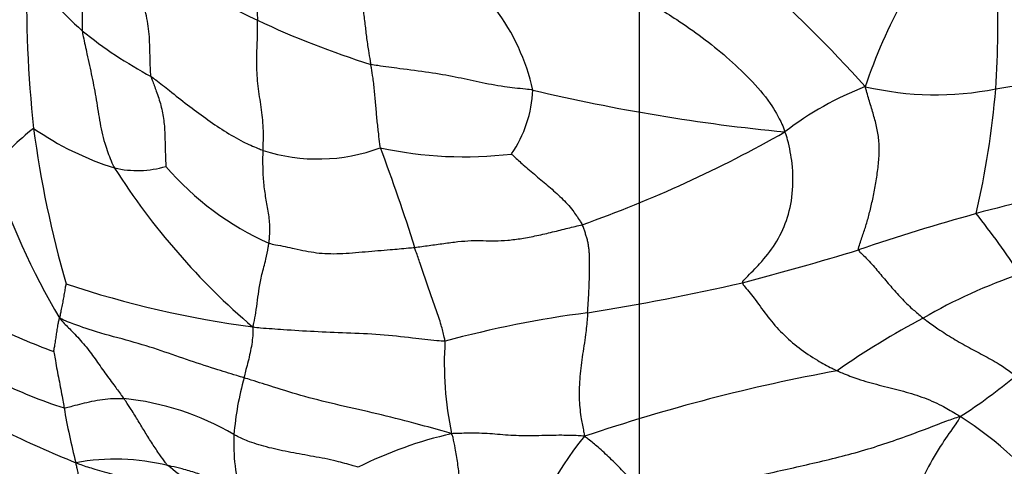
# Model space of a CAD drawing. Units: millimetres. Extents: x -333 to 1449, y -21 to 1779.
# Drawn here: x 1289 to 1303, y 652 to 659 of the extents above; entities that cross this region are included whole.
import ezdxf

# ---------------------------------------------------------------- set-up
doc = ezdxf.new("R2010")
doc.units = ezdxf.units.MM
for name, color, linetype in [('20558-SCAN', 7, 'Continuous'), ('6836-COLONNE_896', 7, 'Continuous'), ('Défaut', 7, 'Continuous'), ('ROUNDTUBING_12X1', 7, 'Continuous')]:
    doc.layers.add(name, color=color, linetype=linetype)

# ---------------------------------------------------------------- blocks, each defined once
blk = doc.blocks.new('SE1')
at = {"layer": '20558-SCAN', "color": 7, "linetype": 'Continuous'}
for centre, radius, start, end in [((1306.12, 658.716), 16.389, 174.3724, 180.5049), ((1299.346, 659.162), 7.173, 170.2205, 183.5449), ((1298.31, 671.641), 14.3, 236.6556, 244.6501), ((1306.088, 659.051), 17.137, 178.7169, 186.1819), ((1293.156, 662.431), 5.16, 215.5018, 228.4165), ((1286.271, 644.804), 19.412, 41.9869, 48.5561), ((1290.751, 658.582), 11.805, 355.9992, 3.4244), ((1307.995, 655.338), 7.696, 151.3889, 161.4309), ((1293.119, 657.085), 2.997, 12.6769, 36.8542), ((1297.505, 670.042), 12.51, 244.8448, 252.6446), ((1293.499, 663.207), 5.973, 230.8968, 242.0205), ((1300.002, 672.921), 15.372, 279.4546, 288.037), ((1294.336, 657.817), 1.709, 325.4389, 357.5048), ((1302.049, 682.995), 25.957, 256.6217, 264.5239), ((1302.354, 653.52), 4.579, 111.1828, 127.416), ((1301.685, 662.016), 4.34, 256.8759, 281.1824), ((1290.385, 658.771), 12.184, 346.9188, 355.2327), ((1291.269, 654.368), 3.602, 128.0182, 141.0144), ((1291.441, 660.663), 4.203, 235.3449, 252.6112), ((1303.701, 659.134), 14.777, 187.5011, 196.1311), ((1290.878, 672.408), 17.556, 289.4874, 299.6843), ((1293.033, 659.261), 2.484, 251.9976, 290.5943), ((1295.088, 662.359), 5.551, 257.7121, 276.7743), ((1272.081, 648.641), 23.35, 17.1885, 20.8081), ((1298.559, 659.958), 10.623, 198.2358, 210.6187), ((1290.504, 658.052), 1.436, 257.1494, 286.1797), ((1298.581, 662.001), 9.956, 212.5019, 229.5272), ((1294.003, 659.329), 4.082, 220.6078, 246.0604), ((1305.285, 645.155), 11.274, 97.3456, 105.6017), ((1309.811, 628.514), 28.519, 105.3687, 108.8302), ((1291.604, 647.596), 13.574, 33.9079, 38.3249), ((1286.6, 701.685), 48.256, 284.8668, 286.8729), ((1305.346, 647.91), 7.669, 108.839, 120.0038), ((1294.006, 668.609), 14.306, 251.668, 262.4217), ((1290.991, 690.551), 36.394, 279.2002, 282.6814), ((1298.775, 639.553), 15.2, 97.4251, 105.1098), ((1307.3, 643.717), 12.285, 118.1182, 124.7143), ((1292.023, 661.503), 7.892, 243.2656, 250.0602), ((1299.67, 653.922), 4.867, 176.3995, 191.7073), ((1296.11, 652.572), 4.268, 164.4548, 175.2925), ((1304.913, 628.764), 25.471, 100.4242, 108.6514), ((1297.763, 659.794), 7.876, 302.8077, 309.8279), ((1291.525, 659.7), 6.725, 243.7094, 252.2807), ((1298.274, 654.777), 8.92, 189.5665, 194.6052), ((1289.928, 649.633), 3.812, 59.6285, 84.1968), ((1299.132, 648.677), 5.351, 37.2323, 57.2006), ((1295.546, 667.157), 15.775, 243.9868, 248.0234), ((1294.642, 652.804), 2.788, 177.5701, 195.6061), ((1296.218, 647.196), 5.886, 102.9013, 116.4559), ((1299.972, 650.215), 4.179, 140.0698, 167.2035), ((1290.194, 649.556), 3.022, 75.9413, 100.5174), ((1287.524, 647.955), 5.669, 45.5147, 53.0937)]:
    blk.add_arc(centre, radius, start, end, dxfattribs=at)
for points, knots in [([(1290.696, 657.932), (1290.692, 657.956), (1290.685, 658.052), (1290.68, 658.248), (1290.676, 658.526), (1290.627, 658.816), (1290.551, 659.098), (1290.495, 659.368), (1290.465, 659.569), (1290.452, 659.67), (1290.449, 659.695)], [0, 0, 0, 0, 0.041667, 0.166667, 0.333333, 0.5, 0.666667, 0.833333, 0.958333, 1, 1, 1, 1]), ([(1293.597, 659.278), (1293.598, 659.263), (1293.611, 659.198), (1293.636, 659.068), (1293.663, 658.887), (1293.689, 658.688), (1293.711, 658.489), (1293.736, 658.309), (1293.759, 658.181), (1293.77, 658.117), (1293.773, 658.101)], [0, 0, 0, 0, 0.041667, 0.166667, 0.333333, 0.5, 0.666667, 0.833333, 0.958333, 1, 1, 1, 1]), ([(1297.706, 658.958), (1297.725, 658.939), (1297.847, 658.864), (1298.09, 658.71), (1298.417, 658.481), (1298.762, 658.208), (1299.082, 657.902), (1299.358, 657.594), (1299.502, 657.333), (1299.565, 657.199), (1299.572, 657.157)], [0, 0, 0, 0, 0.041667, 0.166667, 0.333333, 0.5, 0.666667, 0.833333, 0.958333, 1, 1, 1, 1]), ([(1292.266, 656.899), (1292.266, 656.925), (1292.269, 657.028), (1292.272, 657.233), (1292.242, 657.504), (1292.191, 657.792), (1292.171, 658.096), (1292.183, 658.384), (1292.189, 658.591), (1292.188, 658.693), (1292.187, 658.718)], [0, 0, 0, 0, 0.041667, 0.166667, 0.333333, 0.5, 0.666667, 0.833333, 0.958333, 1, 1, 1, 1]), ([(1289.731, 658.572), (1289.734, 658.545), (1289.757, 658.437), (1289.804, 658.221), (1289.869, 657.928), (1289.93, 657.606), (1289.977, 657.279), (1290.045, 656.981), (1290.125, 656.775), (1290.17, 656.675), (1290.185, 656.652)], [0, 0, 0, 0, 0.041667, 0.166667, 0.333333, 0.5, 0.666667, 0.833333, 0.958333, 1, 1, 1, 1]), ([(1296.043, 657.743), (1296.009, 657.747), (1295.874, 657.76), (1295.609, 657.791), (1295.286, 657.85), (1294.963, 657.926), (1294.596, 657.989), (1294.211, 658.036), (1293.938, 658.073), (1293.806, 658.094), (1293.773, 658.101)], [0, 0, 0, 0, 0.041667, 0.166667, 0.333333, 0.5, 0.666667, 0.833333, 0.958333, 1, 1, 1, 1]), ([(1293.907, 656.936), (1293.903, 656.952), (1293.896, 657.016), (1293.883, 657.145), (1293.861, 657.321), (1293.845, 657.516), (1293.828, 657.713), (1293.808, 657.893), (1293.787, 658.021), (1293.776, 658.085), (1293.773, 658.101)], [0, 0, 0, 0, 0.041667, 0.166667, 0.333333, 0.5, 0.666667, 0.833333, 0.958333, 1, 1, 1, 1]), ([(1290.696, 657.932), (1290.718, 657.917), (1290.804, 657.85), (1290.976, 657.717), (1291.205, 657.534), (1291.46, 657.345), (1291.72, 657.169), (1291.963, 657.024), (1292.149, 656.944), (1292.242, 656.907), (1292.266, 656.899)], [0, 0, 0, 0, 0.041667, 0.166667, 0.333333, 0.5, 0.666667, 0.833333, 0.958333, 1, 1, 1, 1]), ([(1290.696, 657.932), (1290.7, 657.915), (1290.723, 657.846), (1290.775, 657.711), (1290.837, 657.528), (1290.878, 657.318), (1290.891, 657.099), (1290.893, 656.897), (1290.9, 656.753), (1290.904, 656.68), (1290.904, 656.673)], [0, 0, 0, 0, 0.041667, 0.166667, 0.333333, 0.5, 0.666667, 0.833333, 0.958333, 1, 1, 1, 1]), ([(1300.606, 655.507), (1300.604, 655.533), (1300.624, 655.593), (1300.663, 655.707), (1300.708, 655.84), (1300.756, 656.008), (1300.799, 656.189), (1300.84, 656.391), (1300.874, 656.604), (1300.895, 656.817), (1300.896, 657.023), (1300.866, 657.212), (1300.816, 657.395), (1300.768, 657.553), (1300.729, 657.682), (1300.71, 657.749), (1300.7, 657.789)], [0, 0, 0, 0, 0.041667, 0.083333, 0.166667, 0.25, 0.333333, 0.416667, 0.5, 0.583333, 0.666667, 0.75, 0.833333, 0.916667, 0.958333, 1, 1, 1, 1]), ([(1298.981, 655.045), (1298.984, 655.069), (1299.075, 655.161), (1299.245, 655.332), (1299.447, 655.582), (1299.608, 655.909), (1299.691, 656.284), (1299.69, 656.678), (1299.633, 656.969), (1299.593, 657.118), (1299.572, 657.157)], [0, 0, 0, 0, 0.041667, 0.166667, 0.333333, 0.5, 0.666667, 0.833333, 0.958333, 1, 1, 1, 1]), ([(1292.347, 655.599), (1292.349, 655.617), (1292.357, 655.69), (1292.366, 655.833), (1292.343, 656.022), (1292.303, 656.227), (1292.273, 656.44), (1292.262, 656.646), (1292.263, 656.802), (1292.265, 656.879), (1292.266, 656.899)], [0, 0, 0, 0, 0.041667, 0.166667, 0.333333, 0.5, 0.666667, 0.833333, 0.958333, 1, 1, 1, 1]), ([(1295.743, 656.848), (1295.749, 656.842), (1295.806, 656.789), (1295.922, 656.682), (1296.088, 656.544), (1296.269, 656.394), (1296.445, 656.236), (1296.594, 656.077), (1296.682, 655.943), (1296.726, 655.876), (1296.735, 655.858)], [0, 0, 0, 0, 0.041667, 0.166667, 0.333333, 0.5, 0.666667, 0.833333, 0.958333, 1, 1, 1, 1]), ([(1294.387, 655.541), (1294.42, 655.545), (1294.487, 655.553), (1294.623, 655.572), (1294.796, 655.596), (1294.997, 655.623), (1295.182, 655.638), (1295.348, 655.636), (1295.511, 655.631), (1295.69, 655.639), (1295.886, 655.664), (1296.099, 655.704), (1296.32, 655.756), (1296.5, 655.801), (1296.638, 655.835), (1296.705, 655.85), (1296.735, 655.858)], [0, 0, 0, 0, 0.041667, 0.083333, 0.166667, 0.25, 0.333333, 0.416667, 0.5, 0.583333, 0.666667, 0.75, 0.833333, 0.916667, 0.958333, 1, 1, 1, 1]), ([(1292.119, 654.428), (1292.128, 654.45), (1292.143, 654.515), (1292.167, 654.643), (1292.188, 654.801), (1292.208, 654.968), (1292.245, 655.157), (1292.301, 655.356), (1292.33, 655.505), (1292.344, 655.58), (1292.347, 655.599)], [0, 0, 0, 0, 0.041667, 0.166667, 0.333333, 0.5, 0.666667, 0.833333, 0.958333, 1, 1, 1, 1]), ([(1292.347, 655.599), (1292.378, 655.59), (1292.501, 655.567), (1292.738, 655.518), (1293.008, 655.457), (1293.331, 655.447), (1293.7, 655.481), (1294.02, 655.508), (1294.242, 655.526), (1294.357, 655.538), (1294.387, 655.541)], [0, 0, 0, 0, 0.041667, 0.166667, 0.333333, 0.5, 0.666667, 0.833333, 0.958333, 1, 1, 1, 1]), ([(1294.812, 654.227), (1294.811, 654.246), (1294.794, 654.323), (1294.756, 654.472), (1294.69, 654.665), (1294.615, 654.876), (1294.541, 655.094), (1294.47, 655.296), (1294.419, 655.447), (1294.394, 655.522), (1294.387, 655.541)], [0, 0, 0, 0, 0.041667, 0.166667, 0.333333, 0.5, 0.666667, 0.833333, 0.958333, 1, 1, 1, 1]), ([(1300.606, 655.507), (1300.608, 655.491), (1300.663, 655.44), (1300.77, 655.335), (1300.899, 655.181), (1301.037, 655.017), (1301.18, 654.853), (1301.324, 654.708), (1301.438, 654.611), (1301.496, 654.563), (1301.511, 654.551)], [0, 0, 0, 0, 0.041667, 0.166667, 0.333333, 0.5, 0.666667, 0.833333, 0.958333, 1, 1, 1, 1]), ([(1289.506, 655.029), (1289.503, 655.026), (1289.497, 655), (1289.488, 654.947), (1289.475, 654.874), (1289.462, 654.795), (1289.446, 654.715), (1289.431, 654.641), (1289.422, 654.588), (1289.416, 654.562), (1289.417, 654.548)], [0, 0, 0, 0, 0.041667, 0.166667, 0.333333, 0.5, 0.666667, 0.833333, 0.958333, 1, 1, 1, 1]), ([(1298.981, 655.045), (1298.979, 655.028), (1299.048, 654.95), (1299.177, 654.79), (1299.331, 654.564), (1299.534, 654.334), (1299.767, 654.129), (1300.005, 653.97), (1300.188, 653.872), (1300.281, 653.825), (1300.305, 653.815)], [0, 0, 0, 0, 0.041667, 0.166667, 0.333333, 0.5, 0.666667, 0.833333, 0.958333, 1, 1, 1, 1]), ([(1289.332, 654.084), (1289.333, 654.086), (1289.338, 654.112), (1289.347, 654.164), (1289.359, 654.236), (1289.37, 654.313), (1289.381, 654.39), (1289.393, 654.463), (1289.403, 654.517), (1289.41, 654.54), (1289.417, 654.548)], [0, 0, 0, 0, 0.041667, 0.166667, 0.333333, 0.5, 0.666667, 0.833333, 0.958333, 1, 1, 1, 1]), ([(1291.998, 653.715), (1291.963, 653.726), (1291.827, 653.767), (1291.556, 653.851), (1291.193, 653.97), (1290.791, 654.113), (1290.356, 654.245), (1289.909, 654.358), (1289.601, 654.471), (1289.452, 654.529), (1289.417, 654.548)], [0, 0, 0, 0, 0.041667, 0.166667, 0.333333, 0.5, 0.666667, 0.833333, 0.958333, 1, 1, 1, 1]), ([(1289.417, 654.548), (1289.436, 654.521), (1289.491, 654.466), (1289.6, 654.355), (1289.751, 654.196), (1289.896, 654.005), (1290.032, 653.807), (1290.162, 653.633), (1290.256, 653.506), (1290.302, 653.442), (1290.314, 653.425)], [0, 0, 0, 0, 0.041667, 0.166667, 0.333333, 0.5, 0.666667, 0.833333, 0.958333, 1, 1, 1, 1]), ([(1296.81, 654.625), (1296.809, 654.601), (1296.802, 654.501), (1296.781, 654.296), (1296.732, 654.006), (1296.694, 653.694), (1296.687, 653.394), (1296.716, 653.158), (1296.748, 653.004), (1296.762, 652.925), (1296.767, 652.897)], [0, 0, 0, 0, 0.041667, 0.166667, 0.333333, 0.5, 0.666667, 0.833333, 0.958333, 1, 1, 1, 1]), ([(1301.511, 654.551), (1301.528, 654.538), (1301.596, 654.488), (1301.734, 654.388), (1301.932, 654.263), (1302.154, 654.137), (1302.38, 654.02), (1302.584, 653.905), (1302.723, 653.808), (1302.791, 653.758), (1302.807, 653.746)], [0, 0, 0, 0, 0.041667, 0.166667, 0.333333, 0.5, 0.666667, 0.833333, 0.958333, 1, 1, 1, 1]), ([(1292.119, 654.428), (1292.123, 654.411), (1292.123, 654.373), (1292.12, 654.295), (1292.108, 654.186), (1292.083, 654.066), (1292.057, 653.946), (1292.026, 653.84), (1292.008, 653.763), (1292, 653.725), (1291.998, 653.715)], [0, 0, 0, 0, 0.041667, 0.166667, 0.333333, 0.5, 0.666667, 0.833333, 0.958333, 1, 1, 1, 1]), ([(1294.812, 654.227), (1294.776, 654.226), (1294.625, 654.243), (1294.321, 654.276), (1293.909, 654.324), (1293.43, 654.342), (1292.977, 654.36), (1292.587, 654.385), (1292.3, 654.405), (1292.16, 654.417), (1292.119, 654.428)], [0, 0, 0, 0, 0.041667, 0.166667, 0.333333, 0.5, 0.666667, 0.833333, 0.958333, 1, 1, 1, 1]), ([(1289.332, 654.084), (1289.334, 654.079), (1289.342, 654.034), (1289.358, 653.945), (1289.379, 653.822), (1289.404, 653.69), (1289.431, 653.559), (1289.452, 653.437), (1289.468, 653.349), (1289.476, 653.306), (1289.478, 653.295)], [0, 0, 0, 0, 0.041667, 0.166667, 0.333333, 0.5, 0.666667, 0.833333, 0.958333, 1, 1, 1, 1]), ([(1294.904, 652.934), (1294.859, 652.952), (1294.684, 652.999), (1294.334, 653.093), (1293.858, 653.216), (1293.339, 653.329), (1292.841, 653.451), (1292.443, 653.577), (1292.168, 653.662), (1292.032, 653.705), (1291.998, 653.715)], [0, 0, 0, 0, 0.041667, 0.166667, 0.333333, 0.5, 0.666667, 0.833333, 0.958333, 1, 1, 1, 1]), ([(1300.305, 653.815), (1300.328, 653.804), (1300.424, 653.764), (1300.618, 653.688), (1300.895, 653.614), (1301.198, 653.54), (1301.495, 653.452), (1301.75, 653.342), (1301.92, 653.244), (1302.004, 653.193), (1302.03, 653.175)], [0, 0, 0, 0, 0.041667, 0.166667, 0.333333, 0.5, 0.666667, 0.833333, 0.958333, 1, 1, 1, 1]), ([(1289.478, 653.295), (1289.489, 653.294), (1289.529, 653.304), (1289.61, 653.325), (1289.73, 653.356), (1289.866, 653.388), (1290.014, 653.416), (1290.152, 653.43), (1290.251, 653.428), (1290.3, 653.427), (1290.314, 653.425)], [0, 0, 0, 0, 0.041667, 0.166667, 0.333333, 0.5, 0.666667, 0.833333, 0.958333, 1, 1, 1, 1]), ([(1290.928, 652.488), (1290.918, 652.499), (1290.881, 652.55), (1290.808, 652.651), (1290.713, 652.794), (1290.613, 652.952), (1290.517, 653.112), (1290.428, 653.259), (1290.359, 653.362), (1290.323, 653.413), (1290.314, 653.425)], [0, 0, 0, 0, 0.041667, 0.166667, 0.333333, 0.5, 0.666667, 0.833333, 0.958333, 1, 1, 1, 1]), ([(1297.761, 651.949), (1297.809, 651.972), (1298.032, 652.05), (1298.489, 652.201), (1299.153, 652.335), (1299.874, 652.499), (1300.608, 652.669), (1301.256, 652.888), (1301.726, 653.069), (1301.961, 653.158), (1302.03, 653.175)], [0, 0, 0, 0, 0.041667, 0.166667, 0.333333, 0.5, 0.666667, 0.833333, 0.958333, 1, 1, 1, 1]), ([(1302.03, 653.175), (1302.009, 653.135), (1301.925, 653.012), (1301.754, 652.767), (1301.55, 652.435), (1301.398, 652.036), (1301.263, 651.653), (1301.144, 651.309), (1301.048, 651.07), (1301, 650.951), (1300.988, 650.921)], [0, 0, 0, 0, 0.041667, 0.166667, 0.333333, 0.5, 0.666667, 0.833333, 0.958333, 1, 1, 1, 1]), ([(1293.596, 652.466), (1293.58, 652.469), (1293.474, 652.5), (1293.263, 652.561), (1292.97, 652.615), (1292.653, 652.671), (1292.343, 652.735), (1292.089, 652.812), (1291.94, 652.878), (1291.872, 652.913), (1291.856, 652.922)], [0, 0, 0, 0, 0.041667, 0.166667, 0.333333, 0.5, 0.666667, 0.833333, 0.958333, 1, 1, 1, 1]), ([(1296.767, 652.897), (1296.731, 652.904), (1296.629, 652.907), (1296.425, 652.914), (1296.128, 652.905), (1295.805, 652.901), (1295.513, 652.929), (1295.245, 652.944), (1295.043, 652.939), (1294.939, 652.935), (1294.904, 652.934)], [0, 0, 0, 0, 0.041667, 0.166667, 0.333333, 0.5, 0.666667, 0.833333, 0.958333, 1, 1, 1, 1]), ([(1295.135, 651.695), (1295.135, 651.7), (1295.116, 651.764), (1295.08, 651.896), (1295.047, 652.089), (1295.018, 652.304), (1294.992, 652.523), (1294.96, 652.715), (1294.933, 652.848), (1294.917, 652.914), (1294.904, 652.934)], [0, 0, 0, 0, 0.041667, 0.166667, 0.333333, 0.5, 0.666667, 0.833333, 0.958333, 1, 1, 1, 1]), ([(1297.761, 651.949), (1297.747, 651.963), (1297.692, 652.015), (1297.583, 652.122), (1297.439, 652.268), (1297.287, 652.43), (1297.127, 652.59), (1296.972, 652.736), (1296.852, 652.833), (1296.788, 652.881), (1296.767, 652.897)], [0, 0, 0, 0, 0.041667, 0.166667, 0.333333, 0.5, 0.666667, 0.833333, 0.958333, 1, 1, 1, 1]), ([(1289.642, 652.528), (1289.64, 652.52), (1289.646, 652.495), (1289.658, 652.443), (1289.672, 652.371), (1289.685, 652.291), (1289.698, 652.211), (1289.712, 652.139), (1289.722, 652.087), (1289.727, 652.061), (1289.728, 652.055)], [0, 0, 0, 0, 0.041667, 0.166667, 0.333333, 0.5, 0.666667, 0.833333, 0.958333, 1, 1, 1, 1]), ([(1289.642, 652.528), (1289.668, 652.515), (1289.752, 652.486), (1289.928, 652.432), (1290.176, 652.366), (1290.433, 652.281), (1290.66, 652.176), (1290.861, 652.074), (1291.01, 651.997), (1291.083, 651.959), (1291.106, 651.944)], [0, 0, 0, 0, 0.041667, 0.166667, 0.333333, 0.5, 0.666667, 0.833333, 0.958333, 1, 1, 1, 1]), ([(1291.956, 652.053), (1291.939, 652.058), (1291.874, 652.081), (1291.759, 652.133), (1291.645, 652.221), (1291.502, 652.312), (1291.33, 652.387), (1291.148, 652.438), (1291.013, 652.469), (1290.945, 652.484), (1290.928, 652.488)], [0, 0, 0, 0, 0.041667, 0.166667, 0.333333, 0.5, 0.666667, 0.833333, 0.958333, 1, 1, 1, 1])]:
    blk.add_open_spline(points, degree=3, knots=knots, dxfattribs=at)
blk.add_open_spline([(1296.81, 654.625), (1296.811, 654.642), (1296.814, 654.675), (1296.817, 654.723), (1296.82, 654.771), (1296.823, 654.819), (1296.826, 654.867), (1296.828, 654.915), (1296.83, 654.963), (1296.832, 655.012), (1296.834, 655.061), (1296.835, 655.111), (1296.837, 655.162), (1296.838, 655.214), (1296.839, 655.267), (1296.839, 655.32), (1296.839, 655.374), (1296.836, 655.428), (1296.833, 655.483), (1296.827, 655.537), (1296.819, 655.592), (1296.808, 655.646), (1296.792, 655.7), (1296.774, 655.753), (1296.755, 655.806), (1296.743, 655.842), (1296.735, 655.858)], degree=3, dxfattribs=at)
at = {"layer": '6836-COLONNE_896', "color": 7, "linetype": 'Continuous'}
blk.add_line((1297.533, 720.717), (1297.533, 643.424), dxfattribs=at)
at = {"layer": 'ROUNDTUBING_12X1', "color": 7, "linetype": 'Continuous'}
for points, knots in [([(1251.696, 653.763), (1251.706, 652.66), (1251.743, 649.957), (1252.122, 645.211), (1252.979, 640.01), (1254.269, 635.057), (1255.98, 630.455), (1258.1, 626.232), (1260.608, 622.431), (1263.475, 619.083), (1266.668, 616.212), (1270.154, 613.832), (1273.899, 611.952), (1277.877, 610.574), (1282.062, 609.702), (1286.434, 609.338), (1290.974, 609.487), (1295.657, 610.151), (1300.465, 611.335), (1305.319, 613.021), (1310.091, 615.14), (1312.906, 616.688), (1314.436, 617.54)], [0, 0, 0, 0, 0.028223, 0.08151, 0.134829, 0.188035, 0.240979, 0.29348, 0.345368, 0.396537, 0.446994, 0.496879, 0.546439, 0.595929, 0.645599, 0.695709, 0.74643, 0.797815, 0.849811, 0.90229, 0.955095, 1, 1, 1, 1]), ([(1308.436, 627.933), (1307.626, 627.476), (1305.626, 626.356), (1302.035, 624.654), (1298.005, 623.147), (1294.081, 622.088), (1290.338, 621.492), (1286.785, 621.345), (1283.436, 621.641), (1280.288, 622.382), (1277.34, 623.58), (1274.597, 625.261), (1272.097, 627.436), (1269.884, 630.085), (1267.993, 633.16), (1266.435, 636.622), (1265.213, 640.455), (1264.339, 644.602), (1263.796, 649.123), (1263.727, 652.052), (1263.696, 653.763)], [0, 0, 0, 0, 0.028912, 0.084085, 0.139209, 0.194359, 0.249686, 0.305436, 0.361964, 0.419718, 0.479111, 0.540155, 0.601907, 0.662532, 0.721421, 0.778808, 0.835183, 0.890972, 0.946475, 1, 1, 1, 1])]:
    blk.add_open_spline(points, degree=3, knots=knots, dxfattribs=at)

msp = doc.modelspace()

# ---------------------------------------------------------------- block references
at = {"layer": 'Défaut'}
msp.add_blockref('SE1', (0, 0), dxfattribs=at)

doc.saveas('drawing.dxf')
